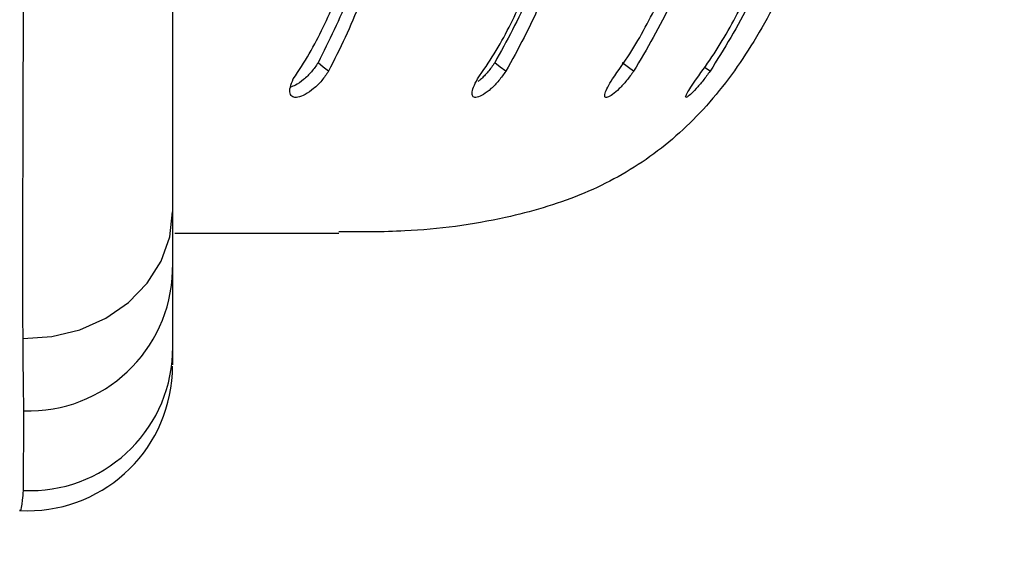
# Model space of a CAD drawing. Extents: x 1 to 1920, y 40 to 930.
# Drawn here: x 1333 to 1343, y 376 to 382 of the extents above; entities that cross this region are included whole.
import ezdxf

# ---------------------------------------------------------------- set-up
doc = ezdxf.new("R2010")
doc.units = 0
doc.header["$MEASUREMENT"] = 0
doc.layers.get('0').update_dxf_attribs({"lineweight": 0})
doc.layers.add('VP-EQ', color=7, linetype='Continuous', lineweight=0)
doc.layers.add('VP-HIC', color=7, linetype='Continuous', lineweight=0)

msp = doc.modelspace()

# ---------------------------------------------------------------- linework, layer by layer
at = {"color": 18, "lineweight": 25, "true_color": 0x000000}
for p, q in [((1338.772, 381.248), (1338.655, 381.335)), ((1339.552, 381.248), (1339.496, 381.288))]:
    msp.add_line(p, q, dxfattribs=at)
for points in [[(1335.659, 381.248), (1335.606, 381.291), (1335.553, 381.335)], [(1337.468, 381.248), (1337.412, 381.291), (1337.355, 381.335)], [(1332.543, 378.522), (1332.838, 378.541), (1333.123, 378.61), (1333.387, 378.727), (1333.619, 378.887), (1333.81, 379.084), (1333.952, 379.311), (1334.04, 379.557), (1334.069, 379.814)], [(1334.093, 379.597), (1334.109, 379.597), (1334.494, 379.597), (1334.83, 379.597), (1335.114, 379.597), (1335.348, 379.597), (1335.53, 379.597), (1335.66, 379.597), (1335.739, 379.597), (1335.765, 379.597)]]:
    msp.add_lwpolyline(points, dxfattribs=at)
for points, knots in [([(1341.486, 390.454), (1341.487, 390.333), (1341.487, 390.213), (1341.488, 390.092), (1341.488, 389.919), (1341.488, 389.747), (1341.487, 389.574), (1341.486, 389.357), (1341.483, 389.14), (1341.478, 388.923), (1341.472, 388.67), (1341.464, 388.418), (1341.453, 388.166), (1341.441, 387.887), (1341.426, 387.608), (1341.406, 387.329), (1341.385, 387.031), (1341.36, 386.734), (1341.33, 386.437), (1341.293, 386.074), (1341.248, 385.711), (1341.193, 385.35), (1341.138, 384.987), (1341.073, 384.625), (1340.996, 384.266), (1340.92, 383.916), (1340.831, 383.568), (1340.725, 383.226), (1340.625, 382.902), (1340.509, 382.582), (1340.372, 382.272), (1340.255, 382.008), (1340.122, 381.751), (1339.969, 381.507), (1339.825, 381.277), (1339.664, 381.059), (1339.481, 380.859), (1339.306, 380.669), (1339.112, 380.496), (1338.899, 380.349), (1338.689, 380.203), (1338.46, 380.083), (1338.223, 379.986), (1337.978, 379.887), (1337.724, 379.813), (1337.466, 379.756), (1337.128, 379.681), (1336.783, 379.635), (1336.438, 379.618), (1336.214, 379.607), (1335.989, 379.608), (1335.765, 379.609)], [0, 0, 0, 0, 1, 1, 1, 2, 2, 2, 3, 3, 3, 4, 4, 4, 5, 5, 5, 6, 6, 6, 7, 7, 7, 8, 8, 8, 9, 9, 9, 10, 10, 10, 11, 11, 11, 12, 12, 12, 13, 13, 13, 14, 14, 14, 15, 15, 15, 16, 16, 16, 17, 17, 17, 17]), ([(1336.127, 384.181), (1336.132, 384.086), (1336.137, 383.992), (1336.139, 383.897), (1336.142, 383.801), (1336.141, 383.705), (1336.139, 383.608), (1336.136, 383.511), (1336.131, 383.414), (1336.124, 383.316), (1336.117, 383.219), (1336.107, 383.122), (1336.094, 383.024), (1336.082, 382.927), (1336.067, 382.83), (1336.05, 382.734), (1336.006, 382.491), (1335.948, 382.248), (1335.862, 382.014), (1335.777, 381.782), (1335.665, 381.558), (1335.553, 381.335)], [0, 0, 0, 0, 1, 1, 1, 2, 2, 2, 3, 3, 3, 4, 4, 4, 5, 5, 5, 6, 6, 6, 7, 7, 7, 7]), ([(1336.253, 384.148), (1336.258, 384.053), (1336.263, 383.957), (1336.265, 383.861), (1336.267, 383.764), (1336.266, 383.667), (1336.264, 383.568), (1336.261, 383.47), (1336.256, 383.372), (1336.248, 383.273), (1336.241, 383.175), (1336.231, 383.076), (1336.218, 382.976), (1336.205, 382.878), (1336.189, 382.78), (1336.172, 382.681), (1336.127, 382.434), (1336.066, 382.186), (1335.978, 381.947), (1335.89, 381.708), (1335.775, 381.478), (1335.659, 381.248)], [0, 0, 0, 0, 1, 1, 1, 2, 2, 2, 3, 3, 3, 4, 4, 4, 5, 5, 5, 6, 6, 6, 7, 7, 7, 7]), ([(1338.091, 384.181), (1338.089, 384.086), (1338.088, 383.992), (1338.084, 383.897), (1338.08, 383.801), (1338.073, 383.705), (1338.064, 383.608), (1338.055, 383.511), (1338.044, 383.414), (1338.031, 383.316), (1338.018, 383.219), (1338.003, 383.122), (1337.985, 383.024), (1337.967, 382.927), (1337.946, 382.83), (1337.924, 382.734), (1337.867, 382.491), (1337.796, 382.248), (1337.698, 382.014), (1337.601, 381.782), (1337.478, 381.558), (1337.355, 381.335)], [0, 0, 0, 0, 1, 1, 1, 2, 2, 2, 3, 3, 3, 4, 4, 4, 5, 5, 5, 6, 6, 6, 7, 7, 7, 7]), ([(1338.225, 384.148), (1338.223, 384.053), (1338.221, 383.957), (1338.217, 383.861), (1338.213, 383.764), (1338.206, 383.667), (1338.197, 383.568), (1338.188, 383.47), (1338.177, 383.372), (1338.163, 383.273), (1338.15, 383.175), (1338.134, 383.076), (1338.115, 382.976), (1338.097, 382.878), (1338.076, 382.78), (1338.053, 382.681), (1337.994, 382.434), (1337.921, 382.186), (1337.821, 381.947), (1337.722, 381.708), (1337.595, 381.478), (1337.468, 381.248)], [0, 0, 0, 0, 1, 1, 1, 2, 2, 2, 3, 3, 3, 4, 4, 4, 5, 5, 5, 6, 6, 6, 7, 7, 7, 7]), ([(1339.681, 384.148), (1339.672, 384.053), (1339.664, 383.957), (1339.653, 383.861), (1339.642, 383.764), (1339.629, 383.667), (1339.614, 383.568), (1339.599, 383.47), (1339.582, 383.372), (1339.563, 383.273), (1339.544, 383.175), (1339.522, 383.076), (1339.498, 382.976), (1339.475, 382.878), (1339.449, 382.78), (1339.42, 382.681), (1339.349, 382.434), (1339.265, 382.186), (1339.154, 381.947), (1339.044, 381.708), (1338.908, 381.478), (1338.772, 381.248)], [0, 0, 0, 0, 1, 1, 1, 2, 2, 2, 3, 3, 3, 4, 4, 4, 5, 5, 5, 6, 6, 6, 7, 7, 7, 7]), ([(1340.598, 384.148), (1340.583, 384.053), (1340.568, 383.957), (1340.551, 383.861), (1340.534, 383.764), (1340.515, 383.667), (1340.494, 383.568), (1340.473, 383.47), (1340.45, 383.372), (1340.426, 383.273), (1340.401, 383.175), (1340.375, 383.076), (1340.346, 382.976), (1340.317, 382.878), (1340.286, 382.78), (1340.253, 382.681), (1340.171, 382.434), (1340.076, 382.186), (1339.957, 381.947), (1339.838, 381.708), (1339.695, 381.478), (1339.552, 381.248)], [0, 0, 0, 0, 1, 1, 1, 2, 2, 2, 3, 3, 3, 4, 4, 4, 5, 5, 5, 6, 6, 6, 7, 7, 7, 7]), ([(1335.3, 381.17), (1335.356, 381.255), (1335.412, 381.34), (1335.463, 381.427), (1335.515, 381.515), (1335.562, 381.605), (1335.605, 381.697), (1335.649, 381.788), (1335.689, 381.881), (1335.725, 381.974), (1335.762, 382.068), (1335.795, 382.162), (1335.825, 382.257), (1335.856, 382.352), (1335.882, 382.448), (1335.906, 382.545), (1335.936, 382.664), (1335.961, 382.784), (1335.981, 382.904), (1336.002, 383.025), (1336.018, 383.145), (1336.03, 383.265), (1336.042, 383.385), (1336.05, 383.504), (1336.054, 383.622), (1336.057, 383.74), (1336.055, 383.857), (1336.054, 383.973)], [0, 0, 0, 0, 1, 1, 1, 2, 2, 2, 3, 3, 3, 4, 4, 4, 5, 5, 5, 6, 6, 6, 7, 7, 7, 8, 8, 8, 9, 9, 9, 9]), ([(1337.179, 381.17), (1337.237, 381.255), (1337.296, 381.34), (1337.35, 381.427), (1337.404, 381.515), (1337.454, 381.605), (1337.501, 381.697), (1337.548, 381.788), (1337.591, 381.881), (1337.631, 381.974), (1337.672, 382.068), (1337.708, 382.162), (1337.742, 382.257), (1337.776, 382.352), (1337.807, 382.448), (1337.835, 382.545), (1337.87, 382.664), (1337.901, 382.784), (1337.927, 382.904), (1337.954, 383.025), (1337.976, 383.145), (1337.994, 383.265), (1338.013, 383.385), (1338.028, 383.504), (1338.038, 383.622), (1338.049, 383.74), (1338.054, 383.857), (1338.06, 383.973)], [0, 0, 0, 0, 1, 1, 1, 2, 2, 2, 3, 3, 3, 4, 4, 4, 5, 5, 5, 6, 6, 6, 7, 7, 7, 8, 8, 8, 9, 9, 9, 9]), ([(1338.557, 381.17), (1338.617, 381.255), (1338.677, 381.34), (1338.733, 381.427), (1338.79, 381.515), (1338.842, 381.605), (1338.891, 381.697), (1338.941, 381.788), (1338.987, 381.881), (1339.03, 381.974), (1339.073, 382.068), (1339.113, 382.162), (1339.15, 382.257), (1339.188, 382.352), (1339.222, 382.448), (1339.254, 382.545), (1339.294, 382.664), (1339.329, 382.784), (1339.361, 382.904), (1339.393, 383.025), (1339.421, 383.145), (1339.446, 383.265), (1339.47, 383.385), (1339.492, 383.504), (1339.509, 383.622), (1339.527, 383.74), (1339.54, 383.857), (1339.553, 383.973)], [0, 0, 0, 0, 1, 1, 1, 2, 2, 2, 3, 3, 3, 4, 4, 4, 5, 5, 5, 6, 6, 6, 7, 7, 7, 8, 8, 8, 9, 9, 9, 9]), ([(1339.413, 381.17), (1339.475, 381.255), (1339.536, 381.34), (1339.593, 381.427), (1339.651, 381.515), (1339.704, 381.605), (1339.756, 381.697), (1339.806, 381.788), (1339.855, 381.881), (1339.9, 381.974), (1339.946, 382.068), (1339.988, 382.162), (1340.028, 382.257), (1340.068, 382.352), (1340.106, 382.448), (1340.141, 382.545), (1340.185, 382.664), (1340.225, 382.784), (1340.262, 382.904), (1340.298, 383.025), (1340.332, 383.145), (1340.362, 383.265), (1340.393, 383.385), (1340.42, 383.504), (1340.444, 383.622), (1340.468, 383.74), (1340.489, 383.857), (1340.509, 383.973)], [0, 0, 0, 0, 1, 1, 1, 2, 2, 2, 3, 3, 3, 4, 4, 4, 5, 5, 5, 6, 6, 6, 7, 7, 7, 8, 8, 8, 9, 9, 9, 9]), ([(1334.069, 383.771), (1334.069, 383.53), (1334.069, 383.288), (1334.069, 383.054), (1334.069, 382.82), (1334.069, 382.594), (1334.069, 382.375), (1334.069, 382.15), (1334.069, 381.932), (1334.069, 381.722), (1334.069, 381.513), (1334.069, 381.312), (1334.069, 381.12), (1334.069, 380.87), (1334.069, 380.635), (1334.069, 380.421), (1334.069, 380.204), (1334.069, 380.009), (1334.069, 379.814)], [0, 0, 0, 0, 1, 1, 1, 2, 2, 2, 3, 3, 3, 4, 4, 4, 5, 5, 5, 6, 6, 6, 6]), ([(1332.543, 378.522), (1332.542, 378.743), (1332.541, 378.964), (1332.541, 379.209), (1332.541, 379.456), (1332.541, 379.729), (1332.542, 380.018), (1332.543, 380.233), (1332.543, 380.457), (1332.544, 380.69), (1332.545, 380.923), (1332.546, 381.166), (1332.546, 381.416), (1332.547, 381.674), (1332.547, 381.941), (1332.548, 382.217), (1332.549, 382.493), (1332.549, 382.779), (1332.55, 383.064)], [0, 0, 0, 0, 1, 1, 1, 2, 2, 2, 3, 3, 3, 4, 4, 4, 5, 5, 5, 6, 6, 6, 6]), ([(1335.553, 381.335), (1335.531, 381.303), (1335.51, 381.272), (1335.485, 381.243), (1335.473, 381.228), (1335.46, 381.214), (1335.447, 381.201), (1335.433, 381.187), (1335.419, 381.175), (1335.405, 381.163), (1335.376, 381.139), (1335.347, 381.119), (1335.321, 381.106), (1335.303, 381.097), (1335.286, 381.092), (1335.27, 381.087)], [0, 0, 0, 0, 1, 1, 1, 2, 2, 2, 3, 3, 3, 4, 4, 4, 5, 5, 5, 5]), ([(1337.355, 381.335), (1337.333, 381.303), (1337.311, 381.272), (1337.286, 381.243), (1337.274, 381.228), (1337.262, 381.214), (1337.249, 381.201), (1337.235, 381.187), (1337.222, 381.174), (1337.209, 381.163), (1337.2, 381.155), (1337.191, 381.149), (1337.182, 381.143)], [0, 0, 0, 0, 1, 1, 1, 2, 2, 2, 3, 3, 3, 4, 4, 4, 4]), ([(1335.659, 381.248), (1335.637, 381.216), (1335.615, 381.183), (1335.59, 381.153), (1335.577, 381.138), (1335.564, 381.123), (1335.55, 381.109), (1335.536, 381.096), (1335.522, 381.083), (1335.507, 381.071), (1335.478, 381.047), (1335.449, 381.026), (1335.422, 381.011), (1335.394, 380.997), (1335.369, 380.987), (1335.347, 380.983), (1335.325, 380.979), (1335.307, 380.98), (1335.294, 380.987), (1335.28, 380.994), (1335.272, 381.006), (1335.267, 381.023), (1335.263, 381.04), (1335.263, 381.061), (1335.27, 381.086), (1335.276, 381.112), (1335.288, 381.141), (1335.3, 381.17)], [0, 0, 0, 0, 1, 1, 1, 2, 2, 2, 3, 3, 3, 4, 4, 4, 5, 5, 5, 6, 6, 6, 7, 7, 7, 8, 8, 8, 9, 9, 9, 9]), ([(1337.468, 381.248), (1337.445, 381.216), (1337.422, 381.183), (1337.397, 381.153), (1337.384, 381.138), (1337.371, 381.123), (1337.358, 381.109), (1337.344, 381.096), (1337.331, 381.083), (1337.317, 381.071), (1337.29, 381.046), (1337.264, 381.026), (1337.239, 381.011), (1337.215, 380.997), (1337.194, 380.987), (1337.176, 380.983), (1337.159, 380.979), (1337.145, 380.98), (1337.136, 380.987), (1337.128, 380.994), (1337.124, 381.006), (1337.124, 381.023), (1337.124, 381.04), (1337.129, 381.061), (1337.139, 381.086), (1337.149, 381.112), (1337.164, 381.141), (1337.179, 381.17)], [0, 0, 0, 0, 1, 1, 1, 2, 2, 2, 3, 3, 3, 4, 4, 4, 5, 5, 5, 6, 6, 6, 7, 7, 7, 8, 8, 8, 9, 9, 9, 9]), ([(1338.772, 381.248), (1338.749, 381.216), (1338.725, 381.183), (1338.7, 381.153), (1338.688, 381.138), (1338.675, 381.123), (1338.663, 381.109), (1338.65, 381.096), (1338.637, 381.083), (1338.625, 381.071), (1338.6, 381.046), (1338.577, 381.026), (1338.556, 381.011), (1338.536, 380.997), (1338.518, 380.987), (1338.505, 380.983), (1338.492, 380.979), (1338.483, 380.98), (1338.479, 380.987), (1338.475, 380.994), (1338.476, 381.006), (1338.481, 381.023), (1338.486, 381.04), (1338.494, 381.061), (1338.508, 381.086), (1338.521, 381.112), (1338.539, 381.141), (1338.557, 381.17)], [0, 0, 0, 0, 1, 1, 1, 2, 2, 2, 3, 3, 3, 4, 4, 4, 5, 5, 5, 6, 6, 6, 7, 7, 7, 8, 8, 8, 9, 9, 9, 9]), ([(1339.552, 381.248), (1339.528, 381.216), (1339.504, 381.183), (1339.48, 381.153), (1339.468, 381.138), (1339.456, 381.123), (1339.444, 381.109), (1339.432, 381.096), (1339.421, 381.083), (1339.41, 381.071), (1339.388, 381.046), (1339.368, 381.026), (1339.351, 381.011), (1339.335, 380.997), (1339.322, 380.987), (1339.314, 380.983), (1339.305, 380.979), (1339.301, 380.98), (1339.302, 380.987), (1339.303, 380.994), (1339.308, 381.006), (1339.318, 381.023), (1339.327, 381.04), (1339.34, 381.061), (1339.357, 381.086), (1339.373, 381.112), (1339.393, 381.141), (1339.413, 381.17)], [0, 0, 0, 0, 1, 1, 1, 2, 2, 2, 3, 3, 3, 4, 4, 4, 5, 5, 5, 6, 6, 6, 7, 7, 7, 8, 8, 8, 9, 9, 9, 9]), ([(1334.069, 379.814), (1334.069, 379.685), (1334.069, 379.557), (1334.069, 379.463), (1334.069, 379.366), (1334.069, 379.306), (1334.069, 379.245)], [0, 0, 0, 0, 1, 1, 1, 2, 2, 2, 2]), ([(1332.551, 377.781), (1333.365, 377.757), (1334.045, 378.397), (1334.069, 379.211), (1334.069, 379.223), (1334.069, 379.234), (1334.069, 379.245)], [0, 0, 0, 0, 1, 1, 1, 2, 2, 2, 2]), ([(1334.069, 379.245), (1334.069, 379.135), (1334.069, 379.024), (1334.069, 378.883), (1334.069, 378.741), (1334.069, 378.569), (1334.069, 378.396)], [0, 0, 0, 0, 1, 1, 1, 2, 2, 2, 2]), ([(1332.551, 377.781), (1332.55, 377.857), (1332.549, 377.932), (1332.548, 378.053), (1332.546, 378.177), (1332.544, 378.35), (1332.543, 378.522)], [0, 0, 0, 0, 1, 1, 1, 2, 2, 2, 2]), ([(1332.547, 376.969), (1333.351, 376.933), (1334.032, 377.556), (1334.068, 378.361), (1334.069, 378.372), (1334.069, 378.384), (1334.069, 378.396)], [0, 0, 0, 0, 1, 1, 1, 2, 2, 2, 2]), ([(1334.069, 378.396), (1334.069, 378.334), (1334.069, 378.272), (1334.069, 378.257), (1334.069, 378.249), (1334.069, 378.254), (1334.069, 378.26)], [0, 0, 0, 0, 1, 1, 1, 2, 2, 2, 2]), ([(1332.507, 376.764), (1333.326, 376.72), (1334.024, 377.348), (1334.067, 378.166), (1334.069, 378.19), (1334.069, 378.213), (1334.069, 378.237)], [0, 0, 0, 0, 1, 1, 1, 2, 2, 2, 2]), ([(1332.547, 376.969), (1332.548, 377.135), (1332.549, 377.301), (1332.55, 377.437), (1332.55, 377.571), (1332.551, 377.676), (1332.551, 377.781)], [0, 0, 0, 0, 1, 1, 1, 2, 2, 2, 2])]:
    msp.add_open_spline(points, degree=3, knots=knots, dxfattribs=at)
at = {"color": 8, "lineweight": 25, "true_color": 0x808080}
msp.add_open_spline([(1332.509, 376.775), (1332.512, 376.771), (1332.514, 376.767), (1332.517, 376.768), (1332.524, 376.771), (1332.533, 376.809), (1332.539, 376.87), (1332.542, 376.899), (1332.545, 376.934), (1332.547, 376.969)], degree=3, knots=[0, 0, 0, 0, 1, 1, 1, 2, 2, 2, 3, 3, 3, 3], dxfattribs=at)
at = {"layer": 'VP-EQ', "color": 18, "lineweight": 25, "true_color": 0x000000}
msp.add_open_spline([(1489.823, 335.696), (1489.823, 335.696), (1489.823, 446.147), (1489.823, 446.147), (1489.823, 528.072), (1423.41, 594.484), (1341.486, 594.484), (1341.486, 594.484), (733.305, 594.484), (733.305, 594.484), (651.381, 594.484), (584.968, 528.072), (584.968, 446.147), (584.968, 446.147), (584.968, 335.696), (584.968, 335.696), (584.968, 253.771), (651.381, 187.359), (733.305, 187.359), (733.305, 187.359), (1341.486, 187.359), (1341.486, 187.359), (1423.41, 187.359), (1489.823, 253.771), (1489.823, 335.696)], degree=3, knots=[0, 0, 0, 0, 1, 1, 1, 2, 2, 2, 3, 3, 3, 4, 4, 4, 5, 5, 5, 6, 6, 6, 7, 7, 7, 8, 8, 8, 8], dxfattribs=at)
at = {"layer": 'VP-HIC', "color": 6, "lineweight": 25, "true_color": 0xff00ff}
msp.add_open_spline([(1489.823, 335.696), (1489.823, 335.696), (1489.823, 446.147), (1489.823, 446.147), (1489.823, 528.072), (1423.41, 594.484), (1341.486, 594.484), (1341.486, 594.484), (733.305, 594.484), (733.305, 594.484), (651.381, 594.484), (584.968, 528.072), (584.968, 446.147), (584.968, 446.147), (584.968, 335.696), (584.968, 335.696), (584.968, 253.771), (651.381, 187.359), (733.305, 187.359), (733.305, 187.359), (1341.486, 187.359), (1341.486, 187.359), (1423.41, 187.359), (1489.823, 253.771), (1489.823, 335.696)], degree=3, knots=[0, 0, 0, 0, 1, 1, 1, 2, 2, 2, 3, 3, 3, 4, 4, 4, 5, 5, 5, 6, 6, 6, 7, 7, 7, 8, 8, 8, 8], dxfattribs=at)

doc.saveas('drawing.dxf')
